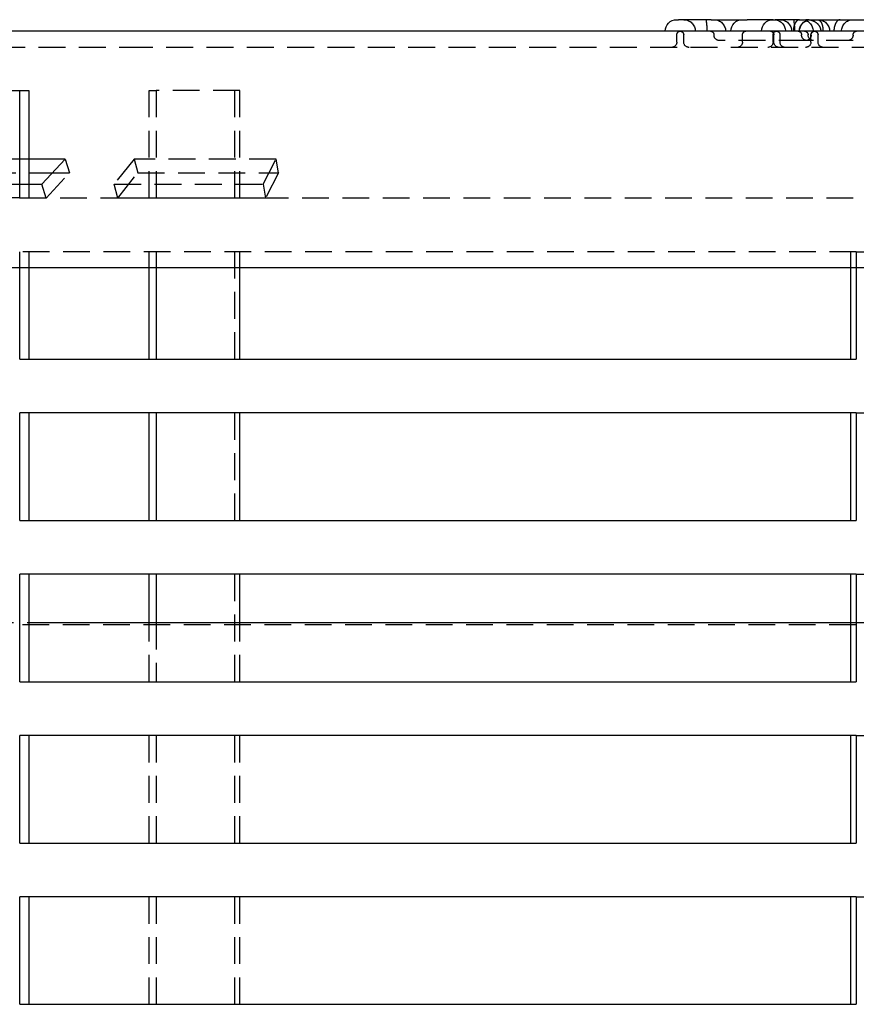
# Model space of a CAD drawing. Extents: x -165 to 665, y -415 to 1045.
# Drawn here: x 451 to 529, y 954 to 1045 of the extents above; entities that cross this region are included whole.
import ezdxf

# ---------------------------------------------------------------- set-up
doc = ezdxf.new("R2010")
doc.units = 0
doc.header["$LTSCALE"] = 20
doc.linetypes.add('HIDDEN2', pattern=[0.1875, 0.125, -0.0625])
doc.layers.get('0').update_dxf_attribs({"color": 254, "linetype": 'CONTINUOUS'})
doc.layers.add('HILF', color=2, linetype='CONTINUOUS')

# ---------------------------------------------------------------- blocks, each defined once
blk = doc.blocks.new('A$CB63961A7')
at = {"color": 3, "linetype": 'CONTINUOUS', "extrusion": (2e-16, 1, -2e-16)}
for p, q in [((12.212, 795.075), (12.376, 795.075)), ((15.42, 795.075), (12.376, 795.075)), ((15.42, 795.075), (18.317, 795.075)), ((18.317, 795.075), (18.763, 795.075)), ((21.165, 795.075), (18.763, 795.075)), ((21.165, 795.075), (21.361, 795.075)), ((23.566, 795.075), (21.361, 795.075)), ((23.566, 795.075), (33.493, 795.075)), ((-37.134, 794), (-61, 794)), ((61, 794), (-37.134, 794)), ((-55.695, 788.5), (-48.882, 788.5)), ((-48.882, 779.78), (-48.882, 788.5)), ((-48.882, 788.5), (-48.029, 788.5)), ((-48.029, 788.5), (-48.029, 779.78)), ((-44.663, 782.113), (-48.029, 782.113)), ((-44.663, 782.113), (-46.815, 779.78)), ((-48.029, 780.817), (-45.858, 780.817)), ((-58.715, 779.78), (-46.815, 779.78)), ((91, 772), (-91, 772)), ((-48.882, 763.5), (-48.882, 772)), ((-48.029, 772), (-48.029, 763.5)), ((-36.837, 763.5), (-36.837, 772)), ((-36.194, 772), (-36.194, 763.5)), ((-28.399, 763.5), (-28.399, 772)), ((28.399, 763.5), (28.399, 772)), ((28.903, 772), (28.903, 763.5)), ((-48.882, 763.5), (28.903, 763.5)), ((-48.882, 748.5), (-48.882, 758.5)), ((28.903, 758.5), (-48.882, 758.5)), ((-48.029, 758.5), (-48.029, 748.5)), ((-36.837, 748.5), (-36.837, 758.5)), ((-36.194, 758.5), (-36.194, 748.5)), ((-28.399, 748.5), (-28.399, 758.5)), ((28.399, 748.5), (28.399, 758.5)), ((28.903, 758.5), (28.903, 748.5)), ((-48.882, 748.5), (28.903, 748.5)), ((-48.882, 733.5), (-48.882, 743.5)), ((28.903, 743.5), (-48.882, 743.5)), ((-48.029, 743.5), (-48.029, 733.5)), ((-36.837, 739), (-36.837, 743.5)), ((-36.194, 743.5), (-36.194, 739)), ((-28.399, 739), (-28.399, 743.5)), ((28.399, 733.5), (28.399, 743.5)), ((28.903, 743.5), (28.903, 733.5)), ((-48.029, 739), (28.399, 739)), ((-48.882, 733.5), (28.903, 733.5)), ((-48.882, 718.5), (-48.882, 728.5)), ((28.903, 728.5), (-48.882, 728.5)), ((-48.029, 728.5), (-48.029, 718.5)), ((28.399, 718.5), (28.399, 728.5)), ((28.903, 728.5), (28.903, 718.5)), ((-48.882, 718.5), (28.903, 718.5)), ((-48.882, 703.5), (-48.882, 713.5)), ((28.903, 713.5), (-48.882, 713.5)), ((-48.029, 713.5), (-48.029, 703.5)), ((28.399, 703.5), (28.399, 713.5)), ((28.903, 713.5), (28.903, 703.5)), ((-48.882, 703.5), (28.903, 703.5))]:
    blk.add_line(p, q, dxfattribs=at)
at = {"color": 1, "linetype": 'HIDDEN2', "extrusion": (2e-16, 1, -2e-16)}
for p, q in [((12.212, 793), (12.212, 793.678)), ((12.857, 793), (12.857, 793.678)), ((15.673, 793.64), (15.673, 793.678)), ((24.203, 793.14), (16.173, 793.14)), ((18.317, 793), (18.317, 793.678)), ((21.165, 793), (21.165, 793.678)), ((21.236, 793), (21.236, 793.678)), ((21.81, 793), (21.81, 793.678)), ((23.818, 793.64), (23.818, 793.678)), ((32.348, 793.14), (24.318, 793.14)), ((24.423, 793.64), (24.423, 793.678)), ((24.685, 793), (24.685, 793.678)), ((24.703, 793.64), (24.703, 793.678)), ((25.348, 793), (25.348, 793.678)), ((28.604, 793.64), (28.604, 793.678)), ((-37.134, 792.5), (-61, 792.5)), ((61, 792.5), (-37.134, 792.5)), ((-36.837, 778.5), (-36.837, 788.5)), ((-36.837, 788.5), (-36.194, 788.5)), ((-36.194, 788.5), (-36.194, 778.5)), ((-28.399, 788.5), (-36.194, 788.5)), ((-28.903, 788.5), (-28.903, 778.5)), ((-28.399, 778.5), (-28.399, 788.5)), ((-48.029, 782.113), (-55.695, 782.113)), ((-44.663, 782.113), (-44.256, 780.817)), ((-38.254, 782.113), (-40.098, 779.78)), ((-38.254, 782.113), (-37.906, 780.817)), ((-25.035, 782.113), (-38.254, 782.113)), ((-26.241, 779.78), (-25.035, 782.113)), ((-24.807, 780.817), (-25.035, 782.113)), ((-55.505, 780.817), (-48.029, 780.817)), ((-46.409, 778.484), (-44.256, 780.817)), ((-45.858, 780.817), (-44.256, 780.817)), ((-39.75, 778.484), (-37.906, 780.817)), ((-37.906, 780.817), (-24.807, 780.817)), ((-24.807, 780.817), (-26.013, 778.484)), ((-48.882, 778.5), (-48.882, 779.78)), ((-48.029, 779.78), (-48.029, 778.5)), ((-46.409, 778.484), (-46.815, 779.78)), ((-39.75, 778.484), (-40.098, 779.78)), ((-40.098, 779.78), (-26.241, 779.78)), ((-26.241, 779.78), (-26.013, 778.484)), ((-46.409, 778.484), (-58.205, 778.484)), ((-48.882, 778.5), (-54.723, 778.5)), ((-48.882, 778.5), (84.597, 778.5)), ((-26.013, 778.484), (-39.75, 778.484)), ((-48.882, 772), (-48.882, 773.5)), ((28.903, 773.5), (-48.882, 773.5)), ((-48.029, 773.5), (-48.029, 772)), ((-36.837, 772), (-36.837, 773.5)), ((-36.194, 773.5), (-36.194, 772)), ((-28.903, 773.5), (-28.903, 763.5)), ((-28.399, 772), (-28.399, 773.5)), ((28.399, 772), (28.399, 773.5)), ((28.903, 773.5), (28.903, 772)), ((28.903, 773.5), (36.194, 773.5)), ((-28.903, 758.5), (-28.903, 748.5)), ((28.903, 758.5), (36.194, 758.5)), ((-28.903, 743.5), (-28.903, 733.5)), ((28.903, 743.5), (36.194, 743.5)), ((-63.633, 738.826), (63.633, 738.826)), ((-55.695, 739), (-48.029, 739)), ((-36.837, 733.5), (-36.837, 739)), ((-36.194, 739), (-36.194, 733.5)), ((-28.399, 733.5), (-28.399, 739)), ((28.399, 739), (36.837, 739)), ((-36.837, 718.5), (-36.837, 728.5)), ((-36.194, 728.5), (-36.194, 718.5)), ((-28.903, 728.5), (-28.903, 718.5)), ((-28.399, 718.5), (-28.399, 728.5)), ((28.903, 728.5), (36.194, 728.5)), ((-36.837, 703.5), (-36.837, 713.5)), ((-36.194, 713.5), (-36.194, 703.5)), ((-28.903, 713.5), (-28.903, 703.5)), ((-28.399, 703.5), (-28.399, 713.5)), ((28.903, 713.5), (36.194, 713.5))]:
    blk.add_line(p, q, dxfattribs=at)
at = {"color": 1}
for points in [[(15.06, 795.075, 0), (15.059, 795.075, 0), (15.057, 795.075, 0), (15.056, 795.075, 0), (15.055, 795.075, 0), (15.053, 795.075, 0), (15.052, 795.075, 0), (15.05, 795.075, 0), (15.049, 795.075, 0), (15.047, 795.075, 0), (15.046, 795.075, 0), (15.045, 795.075, 0), (15.043, 795.074, 0), (15.042, 795.074, 0), (15.041, 795.074, 0), (15.04, 795.074, 0), (15.038, 795.074, 0), (15.037, 795.074, 0), (15.036, 795.074, 0), (15.034, 795.074, 0), (15.033, 795.074, 0), (15.032, 795.073, 0), (15.031, 795.073, 0), (15.03, 795.073, 0), (15.028, 795.073, 0), (15.027, 795.073, 0), (15.026, 795.073, 0), (15.025, 795.072, 0), (15.024, 795.072, 0), (15.022, 795.072, 0), (15.021, 795.072, 0), (15.02, 795.072, 0), (15.019, 795.071, 0), (15.018, 795.071, 0), (15.017, 795.071, 0), (15.016, 795.071, 0), (15.015, 795.07, 0), (15.014, 795.07, 0), (15.013, 795.07, 0), (15.011, 795.069, 0), (15.011, 795.069, 0), (15.009, 795.069, 0), (15.008, 795.069, 0), (15.008, 795.068, 0), (15.007, 795.068, 0), (15.005, 795.068, 0), (15.005, 795.067, 0), (15.004, 795.067, 0), (15.003, 795.066, 0), (15.002, 795.066, 0), (15.001, 795.066, 0), (15, 795.065, 0), (14.999, 795.065, 0), (14.998, 795.065, 0), (14.997, 795.064, 0), (14.996, 795.064, 0), (14.995, 795.063, 0), (14.995, 795.063, 0), (14.994, 795.062, 0), (14.993, 795.062, 0), (14.992, 795.061, 0), (14.991, 795.061, 0), (14.991, 795.06, 0), (14.99, 795.06, 0), (14.989, 795.059, 0), (14.988, 795.059, 0), (14.987, 795.058, 0), (14.987, 795.058, 0), (14.986, 795.057, 0), (14.985, 795.057, 0), (14.984, 795.056, 0), (14.984, 795.056, 0), (14.983, 795.055, 0), (14.982, 795.055, 0), (14.982, 795.054, 0), (14.981, 795.053, 0), (14.98, 795.053, 0), (14.979, 795.052, 0), (14.979, 795.051, 0), (14.978, 795.051, 0), (14.978, 795.05, 0), (14.977, 795.05, 0), (14.976, 795.049, 0), (14.976, 795.048, 0), (14.975, 795.047, 0), (14.975, 795.047, 0), (14.974, 795.046, 0), (14.973, 795.045, 0), (14.973, 795.045, 0), (14.972, 795.044, 0), (14.972, 795.043, 0), (14.971, 795.042, 0), (14.971, 795.042, 0), (14.97, 795.041, 0), (14.97, 795.04, 0), (14.969, 795.039, 0), (14.969, 795.038, 0), (14.968, 795.038, 0), (14.968, 795.037, 0), (14.967, 795.036, 0), (14.967, 795.035, 0), (14.966, 795.034, 0), (14.966, 795.033, 0), (14.965, 795.033, 0), (14.965, 795.032, 0), (14.964, 795.031, 0), (14.964, 795.03, 0), (14.964, 795.029, 0), (14.963, 795.028, 0), (14.963, 795.027, 0), (14.962, 795.026, 0), (14.962, 795.025, 0), (14.962, 795.024, 0), (14.961, 795.023, 0), (14.961, 795.022, 0), (14.96, 795.021, 0), (14.96, 795.02, 0), (14.96, 795.019, 0), (14.96, 795.018, 0), (14.959, 795.017, 0), (14.959, 795.016, 0), (14.959, 795.015, 0), (14.958, 795.014, 0), (14.958, 795.013, 0), (14.958, 795.012, 0), (14.957, 795.011, 0), (14.957, 795.009, 0), (14.957, 795.008, 0), (14.957, 795.007, 0), (14.956, 795.006, 0), (14.956, 795.005, 0), (14.956, 795.004, 0), (14.956, 795.003, 0), (14.955, 795.001, 0), (14.955, 795, 0), (14.955, 794.999, 0), (14.955, 794.998, 0), (14.955, 794.996, 0), (14.954, 794.995, 0), (14.954, 794.994, 0), (14.954, 794.993, 0), (14.954, 794.991, 0), (14.954, 794.99, 0), (14.954, 794.989, 0), (14.953, 794.987, 0), (14.953, 794.986, 0), (14.953, 794.985, 0), (14.953, 794.983, 0), (14.953, 794.982, 0), (14.953, 794.981, 0), (14.953, 794.979, 0), (14.953, 794.978, 0), (14.952, 794.976, 0), (14.952, 794.975, 0), (14.952, 794.974, 0), (14.952, 794.972, 0), (14.952, 794.971, 0), (14.952, 794.969, 0), (14.952, 794.968, 0), (14.952, 794.966, 0), (14.952, 794.965, 0), (14.952, 794.963, 0), (14.952, 794.962, 0), (14.952, 794.96, 0), (14.952, 794.959, 0), (14.952, 794.957, 0), (14.951, 794.955, 0), (14.951, 794.954, 0), (14.951, 794.952, 0), (14.951, 794.951, 0), (14.951, 794.949, 0), (14.951, 794.947, 0), (14.951, 794.946, 0), (14.951, 794.944, 0), (14.951, 794.942, 0), (14.951, 794.941, 0), (14.952, 794.939, 0), (14.952, 794.937, 0), (14.952, 794.935, 0), (14.952, 794.934, 0), (14.952, 794.932, 0), (14.952, 794.93, 0), (14.952, 794.928, 0), (14.952, 794.927, 0), (14.952, 794.925, 0), (14.952, 794.923, 0), (14.952, 794.921, 0), (14.952, 794.919, 0), (14.952, 794.917, 0), (14.952, 794.916, 0), (14.952, 794.914, 0), (14.953, 794.912, 0), (14.953, 794.91, 0), (14.953, 794.908, 0), (14.953, 794.906, 0), (14.953, 794.904, 0), (14.953, 794.902, 0), (14.953, 794.9, 0), (14.953, 794.898, 0), (14.953, 794.896, 0), (14.954, 794.894, 0), (14.954, 794.892, 0), (14.954, 794.89, 0), (14.954, 794.888, 0), (14.954, 794.886, 0), (14.954, 794.884, 0), (14.954, 794.882, 0), (14.955, 794.88, 0), (14.955, 794.878, 0), (14.955, 794.876, 0), (14.955, 794.874, 0), (14.955, 794.872, 0), (14.956, 794.87, 0), (14.956, 794.868, 0), (14.956, 794.866, 0), (14.956, 794.863, 0), (14.956, 794.861, 0), (14.956, 794.859, 0), (14.957, 794.857, 0), (14.957, 794.855, 0), (14.957, 794.853, 0), (14.957, 794.85, 0), (14.957, 794.848, 0), (14.958, 794.846, 0), (14.958, 794.844, 0), (14.958, 794.842, 0), (14.958, 794.839, 0), (14.959, 794.837, 0), (14.959, 794.835, 0), (14.959, 794.833, 0), (14.959, 794.83, 0), (14.959, 794.828, 0), (14.96, 794.826, 0), (14.96, 794.823, 0), (14.96, 794.821, 0), (14.96, 794.819, 0), (14.961, 794.816, 0), (14.961, 794.814, 0), (14.961, 794.812, 0), (14.961, 794.809, 0), (14.962, 794.807, 0), (14.962, 794.805, 0), (14.962, 794.802, 0), (14.962, 794.8, 0), (14.963, 794.797, 0), (14.963, 794.795, 0), (14.963, 794.793, 0), (14.963, 794.79, 0), (14.964, 794.788, 0), (14.964, 794.785, 0), (14.964, 794.783, 0), (14.965, 794.78, 0), (14.965, 794.778, 0), (14.965, 794.775, 0), (14.966, 794.773, 0), (14.966, 794.77, 0), (14.966, 794.768, 0), (14.966, 794.765, 0), (14.967, 794.763, 0), (14.967, 794.76, 0), (14.967, 794.758, 0), (14.967, 794.755, 0), (14.968, 794.753, 0), (14.968, 794.75, 0), (14.968, 794.747, 0), (14.969, 794.745, 0), (14.969, 794.742, 0), (14.969, 794.74, 0), (14.97, 794.737, 0), (14.97, 794.734, 0), (14.97, 794.732, 0), (14.97, 794.729, 0), (14.971, 794.726, 0), (14.971, 794.724, 0), (14.972, 794.721, 0), (14.972, 794.718, 0), (14.972, 794.716, 0), (14.972, 794.713, 0), (14.973, 794.71, 0), (14.973, 794.707, 0), (14.973, 794.705, 0), (14.974, 794.702, 0), (14.974, 794.699, 0), (14.974, 794.696, 0), (14.975, 794.694, 0), (14.975, 794.691, 0), (14.975, 794.688, 0), (14.976, 794.685, 0), (14.976, 794.683, 0), (14.976, 794.68, 0), (14.977, 794.677, 0), (14.977, 794.674, 0), (14.977, 794.671, 0), (14.978, 794.668, 0), (14.978, 794.666, 0), (14.978, 794.663, 0), (14.979, 794.66, 0), (14.979, 794.657, 0), (14.979, 794.654, 0), (14.979, 794.651, 0), (14.98, 794.648, 0), (14.98, 794.646, 0), (14.98, 794.643, 0), (14.981, 794.64, 0), (14.981, 794.637, 0), (14.982, 794.634, 0), (14.982, 794.631, 0), (14.982, 794.628, 0), (14.982, 794.625, 0), (14.983, 794.622, 0), (14.983, 794.618, 0), (14.983, 794.615, 0), (14.984, 794.612, 0), (14.984, 794.609, 0), (14.985, 794.606, 0), (14.985, 794.603, 0), (14.985, 794.6, 0), (14.986, 794.596, 0), (14.986, 794.593, 0), (14.986, 794.59, 0), (14.987, 794.587, 0), (14.987, 794.583, 0), (14.987, 794.58, 0), (14.988, 794.577, 0), (14.988, 794.573, 0), (14.988, 794.57, 0), (14.989, 794.566, 0), (14.989, 794.563, 0), (14.989, 794.56, 0), (14.99, 794.556, 0), (14.99, 794.553, 0), (14.991, 794.549, 0), (14.991, 794.546, 0), (14.991, 794.542, 0), (14.992, 794.538, 0), (14.992, 794.535, 0), (14.992, 794.531, 0), (14.993, 794.528, 0), (14.993, 794.524, 0), (14.993, 794.52, 0), (14.994, 794.517, 0), (14.994, 794.513, 0), (14.995, 794.509, 0), (14.995, 794.505, 0), (14.995, 794.502, 0), (14.995, 794.498, 0), (14.996, 794.494, 0), (14.996, 794.49, 0), (14.997, 794.486, 0), (14.997, 794.483, 0), (14.997, 794.479, 0), (14.998, 794.475, 0), (14.998, 794.471, 0), (14.998, 794.467, 0), (14.999, 794.463, 0), (14.999, 794.459, 0), (14.999, 794.455, 0), (15, 794.451, 0), (15, 794.447, 0), (15, 794.443, 0), (15.001, 794.438, 0), (15.001, 794.434, 0), (15.001, 794.43, 0), (15.002, 794.426, 0), (15.002, 794.422, 0), (15.002, 794.418, 0), (15.003, 794.413, 0), (15.003, 794.409, 0), (15.004, 794.405, 0), (15.004, 794.401, 0), (15.004, 794.396, 0), (15.005, 794.392, 0), (15.005, 794.387, 0), (15.005, 794.383, 0), (15.005, 794.379, 0), (15.006, 794.374, 0), (15.006, 794.37, 0), (15.006, 794.365, 0), (15.007, 794.361, 0), (15.007, 794.356, 0), (15.007, 794.352, 0), (15.008, 794.347, 0), (15.008, 794.342, 0), (15.008, 794.338, 0), (15.009, 794.333, 0), (15.009, 794.328, 0), (15.009, 794.324, 0), (15.009, 794.319, 0), (15.01, 794.314, 0), (15.01, 794.309, 0), (15.01, 794.305, 0), (15.011, 794.3, 0), (15.011, 794.295, 0), (15.011, 794.29, 0), (15.011, 794.285, 0), (15.012, 794.28, 0), (15.012, 794.275, 0), (15.012, 794.27, 0), (15.012, 794.265, 0), (15.013, 794.26, 0), (15.013, 794.255, 0), (15.013, 794.25, 0), (15.014, 794.245, 0), (15.014, 794.24, 0), (15.014, 794.235, 0), (15.014, 794.23, 0), (15.014, 794.225, 0), (15.015, 794.219, 0), (15.015, 794.214, 0), (15.015, 794.209, 0), (15.015, 794.204, 0), (15.015, 794.198, 0), (15.016, 794.193, 0), (15.016, 794.188, 0), (15.016, 794.182, 0), (15.016, 794.177, 0), (15.017, 794.172, 0), (15.017, 794.166, 0), (15.017, 794.161, 0), (15.017, 794.156, 0), (15.017, 794.15, 0), (15.017, 794.145, 0), (15.018, 794.139, 0), (15.018, 794.134, 0), (15.018, 794.128, 0), (15.018, 794.123, 0), (15.018, 794.118, 0), (15.018, 794.112, 0), (15.018, 794.107, 0), (15.018, 794.101, 0), (15.018, 794.095, 0), (15.019, 794.09, 0), (15.019, 794.084, 0), (15.019, 794.079, 0), (15.019, 794.073, 0), (15.019, 794.068, 0), (15.019, 794.062, 0), (15.019, 794.057, 0), (15.019, 794.051, 0), (15.019, 794.045, 0), (15.019, 794.04, 0), (15.019, 794.034, 0), (15.019, 794.028, 0), (15.019, 794.023, 0), (15.019, 794.017, 0), (15.019, 794.011, 0), (15.019, 794.006, 0), (15.019, 794, 0)], [(23.206, 795.075, 0), (23.204, 795.075, 0), (23.203, 795.075, 0), (23.201, 795.075, 0), (23.2, 795.075, 0), (23.198, 795.075, 0), (23.197, 795.075, 0), (23.196, 795.075, 0), (23.194, 795.075, 0), (23.193, 795.075, 0), (23.192, 795.075, 0), (23.19, 795.075, 0), (23.189, 795.074, 0), (23.188, 795.074, 0), (23.186, 795.074, 0), (23.185, 795.074, 0), (23.184, 795.074, 0), (23.182, 795.074, 0), (23.181, 795.074, 0), (23.18, 795.074, 0), (23.178, 795.074, 0), (23.177, 795.073, 0), (23.176, 795.073, 0), (23.175, 795.073, 0), (23.174, 795.073, 0), (23.172, 795.073, 0), (23.171, 795.073, 0), (23.17, 795.072, 0), (23.169, 795.072, 0), (23.168, 795.072, 0), (23.167, 795.072, 0), (23.166, 795.072, 0), (23.164, 795.071, 0), (23.163, 795.071, 0), (23.162, 795.071, 0), (23.161, 795.071, 0), (23.16, 795.07, 0), (23.159, 795.07, 0), (23.158, 795.07, 0), (23.157, 795.069, 0), (23.156, 795.069, 0), (23.155, 795.069, 0), (23.154, 795.069, 0), (23.153, 795.068, 0), (23.152, 795.068, 0), (23.151, 795.068, 0), (23.15, 795.067, 0), (23.149, 795.067, 0), (23.148, 795.066, 0), (23.147, 795.066, 0), (23.146, 795.066, 0), (23.145, 795.065, 0), (23.144, 795.065, 0), (23.143, 795.065, 0), (23.143, 795.064, 0), (23.142, 795.064, 0), (23.141, 795.063, 0), (23.14, 795.063, 0), (23.139, 795.062, 0), (23.138, 795.062, 0), (23.137, 795.061, 0), (23.137, 795.061, 0), (23.136, 795.06, 0), (23.135, 795.06, 0), (23.134, 795.059, 0), (23.134, 795.059, 0), (23.133, 795.058, 0), (23.132, 795.058, 0), (23.131, 795.057, 0), (23.131, 795.057, 0), (23.13, 795.056, 0), (23.129, 795.056, 0), (23.128, 795.055, 0), (23.128, 795.055, 0), (23.127, 795.054, 0), (23.126, 795.053, 0), (23.126, 795.053, 0), (23.125, 795.052, 0), (23.124, 795.051, 0), (23.124, 795.051, 0), (23.123, 795.05, 0), (23.122, 795.05, 0), (23.122, 795.049, 0), (23.121, 795.048, 0), (23.12, 795.047, 0), (23.12, 795.047, 0), (23.119, 795.046, 0), (23.119, 795.045, 0), (23.118, 795.045, 0), (23.118, 795.044, 0), (23.117, 795.043, 0), (23.117, 795.042, 0), (23.116, 795.042, 0), (23.116, 795.041, 0), (23.115, 795.04, 0), (23.114, 795.039, 0), (23.114, 795.038, 0), (23.113, 795.038, 0), (23.113, 795.037, 0), (23.113, 795.036, 0), (23.112, 795.035, 0), (23.112, 795.034, 0), (23.111, 795.033, 0), (23.111, 795.033, 0), (23.11, 795.032, 0), (23.11, 795.031, 0), (23.109, 795.03, 0), (23.109, 795.029, 0), (23.109, 795.028, 0), (23.108, 795.027, 0), (23.108, 795.026, 0), (23.107, 795.025, 0), (23.107, 795.024, 0), (23.107, 795.023, 0), (23.106, 795.022, 0), (23.106, 795.021, 0), (23.106, 795.02, 0), (23.105, 795.019, 0), (23.105, 795.018, 0), (23.105, 795.017, 0), (23.104, 795.016, 0), (23.104, 795.015, 0), (23.104, 795.014, 0), (23.103, 795.013, 0), (23.103, 795.012, 0), (23.103, 795.011, 0), (23.103, 795.009, 0), (23.102, 795.008, 0), (23.102, 795.007, 0), (23.102, 795.006, 0), (23.102, 795.005, 0), (23.101, 795.004, 0), (23.101, 795.003, 0), (23.101, 795.001, 0), (23.101, 795, 0), (23.1, 794.999, 0), (23.1, 794.998, 0), (23.1, 794.996, 0), (23.1, 794.995, 0), (23.1, 794.994, 0), (23.099, 794.993, 0), (23.099, 794.991, 0), (23.099, 794.99, 0), (23.099, 794.989, 0), (23.099, 794.987, 0), (23.099, 794.986, 0), (23.099, 794.985, 0), (23.098, 794.983, 0), (23.098, 794.982, 0), (23.098, 794.981, 0), (23.098, 794.979, 0), (23.098, 794.978, 0), (23.098, 794.976, 0), (23.098, 794.975, 0), (23.098, 794.974, 0), (23.098, 794.972, 0), (23.097, 794.971, 0), (23.097, 794.969, 0), (23.097, 794.968, 0), (23.097, 794.966, 0), (23.097, 794.965, 0), (23.097, 794.963, 0), (23.097, 794.962, 0), (23.097, 794.96, 0), (23.097, 794.959, 0), (23.097, 794.957, 0), (23.097, 794.955, 0), (23.097, 794.954, 0), (23.097, 794.952, 0), (23.097, 794.951, 0), (23.097, 794.949, 0), (23.097, 794.947, 0), (23.097, 794.946, 0), (23.097, 794.944, 0), (23.097, 794.942, 0), (23.097, 794.941, 0), (23.097, 794.939, 0), (23.097, 794.937, 0), (23.097, 794.935, 0), (23.097, 794.934, 0), (23.097, 794.932, 0), (23.097, 794.93, 0), (23.097, 794.928, 0), (23.097, 794.927, 0), (23.097, 794.925, 0), (23.097, 794.923, 0), (23.098, 794.921, 0), (23.098, 794.919, 0), (23.098, 794.917, 0), (23.098, 794.916, 0), (23.098, 794.914, 0), (23.098, 794.912, 0), (23.098, 794.91, 0), (23.098, 794.908, 0), (23.098, 794.906, 0), (23.098, 794.904, 0), (23.099, 794.902, 0), (23.099, 794.9, 0), (23.099, 794.898, 0), (23.099, 794.896, 0), (23.099, 794.894, 0), (23.099, 794.892, 0), (23.099, 794.89, 0), (23.099, 794.888, 0), (23.1, 794.886, 0), (23.1, 794.884, 0), (23.1, 794.882, 0), (23.1, 794.88, 0), (23.1, 794.878, 0), (23.1, 794.876, 0), (23.101, 794.874, 0), (23.101, 794.872, 0), (23.101, 794.87, 0), (23.101, 794.868, 0), (23.101, 794.866, 0), (23.101, 794.863, 0), (23.102, 794.861, 0), (23.102, 794.859, 0), (23.102, 794.857, 0), (23.102, 794.855, 0), (23.102, 794.853, 0), (23.103, 794.85, 0), (23.103, 794.848, 0), (23.103, 794.846, 0), (23.103, 794.844, 0), (23.104, 794.842, 0), (23.104, 794.839, 0), (23.104, 794.837, 0), (23.104, 794.835, 0), (23.104, 794.833, 0), (23.105, 794.83, 0), (23.105, 794.828, 0), (23.105, 794.826, 0), (23.105, 794.823, 0), (23.105, 794.821, 0), (23.106, 794.819, 0), (23.106, 794.816, 0), (23.106, 794.814, 0), (23.107, 794.812, 0), (23.107, 794.809, 0), (23.107, 794.807, 0), (23.107, 794.805, 0), (23.108, 794.802, 0), (23.108, 794.8, 0), (23.108, 794.797, 0), (23.108, 794.795, 0), (23.109, 794.793, 0), (23.109, 794.79, 0), (23.109, 794.788, 0), (23.11, 794.785, 0), (23.11, 794.783, 0), (23.11, 794.78, 0), (23.11, 794.778, 0), (23.111, 794.775, 0), (23.111, 794.773, 0), (23.111, 794.77, 0), (23.111, 794.768, 0), (23.112, 794.765, 0), (23.112, 794.763, 0), (23.112, 794.76, 0), (23.113, 794.758, 0), (23.113, 794.755, 0), (23.113, 794.753, 0), (23.113, 794.75, 0), (23.114, 794.747, 0), (23.114, 794.745, 0), (23.114, 794.742, 0), (23.115, 794.74, 0), (23.115, 794.737, 0), (23.115, 794.734, 0), (23.116, 794.732, 0), (23.116, 794.729, 0), (23.116, 794.726, 0), (23.117, 794.724, 0), (23.117, 794.721, 0), (23.117, 794.718, 0), (23.117, 794.716, 0), (23.118, 794.713, 0), (23.118, 794.71, 0), (23.119, 794.707, 0), (23.119, 794.705, 0), (23.119, 794.702, 0), (23.119, 794.699, 0), (23.12, 794.696, 0), (23.12, 794.694, 0), (23.12, 794.691, 0), (23.121, 794.688, 0), (23.121, 794.685, 0), (23.121, 794.683, 0), (23.122, 794.68, 0), (23.122, 794.677, 0), (23.122, 794.674, 0), (23.123, 794.671, 0), (23.123, 794.668, 0), (23.123, 794.666, 0), (23.124, 794.663, 0), (23.124, 794.66, 0), (23.124, 794.657, 0), (23.125, 794.654, 0), (23.125, 794.651, 0), (23.125, 794.648, 0), (23.126, 794.646, 0), (23.126, 794.643, 0), (23.126, 794.64, 0), (23.127, 794.637, 0), (23.127, 794.634, 0), (23.127, 794.631, 0), (23.128, 794.628, 0), (23.128, 794.625, 0), (23.128, 794.622, 0), (23.129, 794.618, 0), (23.129, 794.615, 0), (23.129, 794.612, 0), (23.13, 794.609, 0), (23.13, 794.606, 0), (23.13, 794.603, 0), (23.131, 794.6, 0), (23.131, 794.596, 0), (23.131, 794.593, 0), (23.132, 794.59, 0), (23.132, 794.587, 0), (23.132, 794.583, 0), (23.133, 794.58, 0), (23.133, 794.577, 0), (23.134, 794.573, 0), (23.134, 794.57, 0), (23.134, 794.566, 0), (23.134, 794.563, 0), (23.135, 794.56, 0), (23.135, 794.556, 0), (23.136, 794.553, 0), (23.136, 794.549, 0), (23.136, 794.546, 0), (23.137, 794.542, 0), (23.137, 794.538, 0), (23.137, 794.535, 0), (23.138, 794.531, 0), (23.138, 794.528, 0), (23.139, 794.524, 0), (23.139, 794.52, 0), (23.139, 794.517, 0), (23.14, 794.513, 0), (23.14, 794.509, 0), (23.14, 794.505, 0), (23.141, 794.502, 0), (23.141, 794.498, 0), (23.141, 794.494, 0), (23.142, 794.49, 0), (23.142, 794.486, 0), (23.142, 794.483, 0), (23.143, 794.479, 0), (23.143, 794.475, 0), (23.143, 794.471, 0), (23.144, 794.467, 0), (23.144, 794.463, 0), (23.145, 794.459, 0), (23.145, 794.455, 0), (23.145, 794.451, 0), (23.145, 794.447, 0), (23.146, 794.443, 0), (23.146, 794.438, 0), (23.146, 794.434, 0), (23.147, 794.43, 0), (23.147, 794.426, 0), (23.148, 794.422, 0), (23.148, 794.418, 0), (23.148, 794.413, 0), (23.149, 794.409, 0), (23.149, 794.405, 0), (23.149, 794.401, 0), (23.149, 794.396, 0), (23.15, 794.392, 0), (23.15, 794.387, 0), (23.151, 794.383, 0), (23.151, 794.379, 0), (23.151, 794.374, 0), (23.151, 794.37, 0), (23.152, 794.365, 0), (23.152, 794.361, 0), (23.152, 794.356, 0), (23.153, 794.352, 0), (23.153, 794.347, 0), (23.153, 794.342, 0), (23.154, 794.338, 0), (23.154, 794.333, 0), (23.154, 794.328, 0), (23.155, 794.324, 0), (23.155, 794.319, 0), (23.155, 794.314, 0), (23.155, 794.309, 0), (23.156, 794.305, 0), (23.156, 794.3, 0), (23.156, 794.295, 0), (23.157, 794.29, 0), (23.157, 794.285, 0), (23.157, 794.28, 0), (23.157, 794.275, 0), (23.158, 794.27, 0), (23.158, 794.265, 0), (23.158, 794.26, 0), (23.158, 794.255, 0), (23.159, 794.25, 0), (23.159, 794.245, 0), (23.159, 794.24, 0), (23.159, 794.235, 0), (23.16, 794.23, 0), (23.16, 794.225, 0), (23.16, 794.219, 0), (23.16, 794.214, 0), (23.16, 794.209, 0), (23.161, 794.204, 0), (23.161, 794.198, 0), (23.161, 794.193, 0), (23.161, 794.188, 0), (23.162, 794.182, 0), (23.162, 794.177, 0), (23.162, 794.172, 0), (23.162, 794.166, 0), (23.162, 794.161, 0), (23.162, 794.156, 0), (23.163, 794.15, 0), (23.163, 794.145, 0), (23.163, 794.139, 0), (23.163, 794.134, 0), (23.163, 794.128, 0), (23.163, 794.123, 0), (23.163, 794.118, 0), (23.164, 794.112, 0), (23.164, 794.107, 0), (23.164, 794.101, 0), (23.164, 794.095, 0), (23.164, 794.09, 0), (23.164, 794.084, 0), (23.164, 794.079, 0), (23.164, 794.073, 0), (23.164, 794.068, 0), (23.165, 794.062, 0), (23.165, 794.057, 0), (23.165, 794.051, 0), (23.165, 794.045, 0), (23.165, 794.04, 0), (23.165, 794.034, 0), (23.165, 794.028, 0), (23.165, 794.023, 0), (23.165, 794.017, 0), (23.165, 794.011, 0), (23.165, 794.006, 0), (23.165, 794, 0)], [(25.284, 795.075, 0), (25.285, 795.075, 0), (25.287, 795.075, 0), (25.288, 795.075, 0), (25.29, 795.075, 0), (25.291, 795.075, 0), (25.293, 795.075, 0), (25.294, 795.075, 0), (25.296, 795.075, 0), (25.297, 795.075, 0), (25.299, 795.075, 0), (25.3, 795.075, 0), (25.302, 795.075, 0), (25.303, 795.075, 0), (25.305, 795.074, 0), (25.306, 795.074, 0), (25.308, 795.074, 0), (25.31, 795.074, 0), (25.311, 795.074, 0), (25.313, 795.074, 0), (25.314, 795.074, 0), (25.316, 795.074, 0), (25.317, 795.074, 0), (25.319, 795.074, 0), (25.32, 795.073, 0), (25.322, 795.073, 0), (25.323, 795.073, 0), (25.325, 795.073, 0), (25.326, 795.073, 0), (25.328, 795.073, 0), (25.33, 795.072, 0), (25.331, 795.072, 0), (25.333, 795.072, 0), (25.334, 795.072, 0), (25.336, 795.072, 0), (25.337, 795.071, 0), (25.339, 795.071, 0), (25.34, 795.071, 0), (25.342, 795.071, 0), (25.343, 795.071, 0), (25.345, 795.07, 0), (25.346, 795.07, 0), (25.348, 795.07, 0), (25.35, 795.07, 0), (25.351, 795.069, 0), (25.353, 795.069, 0), (25.354, 795.069, 0), (25.356, 795.068, 0), (25.357, 795.068, 0), (25.359, 795.068, 0), (25.36, 795.067, 0), (25.362, 795.067, 0), (25.363, 795.067, 0), (25.365, 795.066, 0), (25.367, 795.066, 0), (25.368, 795.066, 0), (25.37, 795.065, 0), (25.371, 795.065, 0), (25.373, 795.065, 0), (25.374, 795.064, 0), (25.376, 795.064, 0), (25.377, 795.063, 0), (25.379, 795.063, 0), (25.38, 795.063, 0), (25.382, 795.062, 0), (25.384, 795.062, 0), (25.385, 795.061, 0), (25.387, 795.061, 0), (25.388, 795.06, 0), (25.39, 795.06, 0), (25.391, 795.059, 0), (25.393, 795.059, 0), (25.394, 795.058, 0), (25.396, 795.058, 0), (25.397, 795.057, 0), (25.399, 795.057, 0), (25.401, 795.056, 0), (25.402, 795.056, 0), (25.404, 795.055, 0), (25.405, 795.055, 0), (25.407, 795.054, 0), (25.408, 795.054, 0), (25.41, 795.053, 0), (25.411, 795.052, 0), (25.413, 795.052, 0), (25.414, 795.051, 0), (25.416, 795.05, 0), (25.417, 795.05, 0), (25.419, 795.049, 0), (25.421, 795.049, 0), (25.422, 795.048, 0), (25.424, 795.047, 0), (25.425, 795.047, 0), (25.427, 795.046, 0), (25.428, 795.045, 0), (25.43, 795.044, 0), (25.431, 795.044, 0), (25.433, 795.043, 0), (25.434, 795.042, 0), (25.436, 795.041, 0), (25.437, 795.041, 0), (25.439, 795.04, 0), (25.441, 795.039, 0), (25.442, 795.038, 0), (25.444, 795.038, 0), (25.445, 795.037, 0), (25.447, 795.036, 0), (25.448, 795.035, 0), (25.45, 795.034, 0), (25.451, 795.033, 0), (25.453, 795.033, 0), (25.454, 795.032, 0), (25.456, 795.031, 0), (25.457, 795.03, 0), (25.459, 795.029, 0), (25.46, 795.028, 0), (25.462, 795.027, 0), (25.463, 795.026, 0), (25.465, 795.025, 0), (25.466, 795.024, 0), (25.468, 795.023, 0), (25.47, 795.022, 0), (25.471, 795.021, 0), (25.473, 795.02, 0), (25.474, 795.019, 0), (25.476, 795.018, 0), (25.477, 795.017, 0), (25.479, 795.016, 0), (25.48, 795.015, 0), (25.482, 795.014, 0), (25.483, 795.013, 0), (25.485, 795.012, 0), (25.486, 795.011, 0), (25.488, 795.01, 0), (25.489, 795.009, 0), (25.491, 795.007, 0), (25.492, 795.006, 0), (25.494, 795.005, 0), (25.495, 795.004, 0), (25.497, 795.003, 0), (25.498, 795.002, 0), (25.5, 795, 0), (25.502, 794.999, 0), (25.503, 794.998, 0), (25.505, 794.997, 0), (25.506, 794.995, 0), (25.508, 794.994, 0), (25.509, 794.993, 0), (25.511, 794.991, 0), (25.512, 794.99, 0), (25.514, 794.989, 0), (25.515, 794.988, 0), (25.517, 794.986, 0), (25.518, 794.985, 0), (25.52, 794.983, 0), (25.521, 794.982, 0), (25.523, 794.981, 0), (25.524, 794.979, 0), (25.526, 794.978, 0), (25.527, 794.976, 0), (25.529, 794.975, 0), (25.53, 794.974, 0), (25.532, 794.972, 0), (25.533, 794.971, 0), (25.535, 794.969, 0), (25.536, 794.968, 0), (25.538, 794.966, 0), (25.539, 794.965, 0), (25.541, 794.963, 0), (25.542, 794.961, 0), (25.543, 794.96, 0), (25.545, 794.958, 0), (25.546, 794.957, 0), (25.548, 794.955, 0), (25.549, 794.953, 0), (25.551, 794.952, 0), (25.552, 794.95, 0), (25.554, 794.948, 0), (25.555, 794.947, 0), (25.557, 794.945, 0), (25.558, 794.943, 0), (25.56, 794.942, 0), (25.561, 794.94, 0), (25.563, 794.938, 0), (25.564, 794.936, 0), (25.566, 794.935, 0), (25.567, 794.933, 0), (25.568, 794.931, 0), (25.57, 794.929, 0), (25.571, 794.927, 0), (25.573, 794.926, 0), (25.574, 794.924, 0), (25.576, 794.922, 0), (25.577, 794.92, 0), (25.578, 794.918, 0), (25.58, 794.916, 0), (25.581, 794.914, 0), (25.583, 794.912, 0), (25.584, 794.91, 0), (25.586, 794.908, 0), (25.587, 794.906, 0), (25.589, 794.904, 0), (25.59, 794.902, 0), (25.591, 794.9, 0), (25.593, 794.898, 0), (25.594, 794.896, 0), (25.596, 794.894, 0), (25.597, 794.892, 0), (25.599, 794.89, 0), (25.6, 794.888, 0), (25.601, 794.886, 0), (25.603, 794.884, 0), (25.604, 794.882, 0), (25.606, 794.879, 0), (25.607, 794.877, 0), (25.608, 794.875, 0), (25.61, 794.873, 0), (25.611, 794.871, 0), (25.613, 794.868, 0), (25.614, 794.866, 0), (25.615, 794.864, 0), (25.617, 794.861, 0), (25.618, 794.859, 0), (25.619, 794.857, 0), (25.621, 794.855, 0), (25.622, 794.852, 0), (25.624, 794.85, 0), (25.625, 794.847, 0), (25.626, 794.845, 0), (25.628, 794.843, 0), (25.629, 794.84, 0), (25.63, 794.838, 0), (25.632, 794.835, 0), (25.633, 794.833, 0), (25.634, 794.83, 0), (25.636, 794.828, 0), (25.637, 794.825, 0), (25.639, 794.823, 0), (25.64, 794.82, 0), (25.641, 794.818, 0), (25.642, 794.815, 0), (25.644, 794.813, 0), (25.645, 794.81, 0), (25.646, 794.808, 0), (25.648, 794.805, 0), (25.649, 794.802, 0), (25.65, 794.8, 0), (25.652, 794.797, 0), (25.653, 794.794, 0), (25.654, 794.792, 0), (25.656, 794.789, 0), (25.657, 794.786, 0), (25.658, 794.783, 0), (25.66, 794.781, 0), (25.661, 794.778, 0), (25.662, 794.775, 0), (25.663, 794.772, 0), (25.665, 794.769, 0), (25.666, 794.767, 0), (25.667, 794.764, 0), (25.668, 794.761, 0), (25.67, 794.758, 0), (25.671, 794.755, 0), (25.672, 794.752, 0), (25.673, 794.749, 0), (25.675, 794.746, 0), (25.676, 794.743, 0), (25.677, 794.74, 0), (25.678, 794.737, 0), (25.68, 794.734, 0), (25.681, 794.731, 0), (25.682, 794.728, 0), (25.683, 794.725, 0), (25.684, 794.722, 0), (25.686, 794.719, 0), (25.687, 794.716, 0), (25.688, 794.713, 0), (25.689, 794.71, 0), (25.69, 794.707, 0), (25.692, 794.704, 0), (25.693, 794.701, 0), (25.694, 794.697, 0), (25.695, 794.694, 0), (25.696, 794.691, 0), (25.698, 794.688, 0), (25.699, 794.684, 0), (25.7, 794.681, 0), (25.701, 794.678, 0), (25.702, 794.675, 0), (25.703, 794.671, 0), (25.704, 794.668, 0), (25.706, 794.665, 0), (25.707, 794.661, 0), (25.708, 794.658, 0), (25.709, 794.655, 0), (25.71, 794.651, 0), (25.711, 794.648, 0), (25.712, 794.644, 0), (25.713, 794.641, 0), (25.714, 794.637, 0), (25.715, 794.634, 0), (25.717, 794.63, 0), (25.718, 794.627, 0), (25.719, 794.623, 0), (25.72, 794.62, 0), (25.721, 794.616, 0), (25.722, 794.613, 0), (25.723, 794.609, 0), (25.724, 794.606, 0), (25.725, 794.602, 0), (25.726, 794.598, 0), (25.727, 794.595, 0), (25.728, 794.591, 0), (25.729, 794.587, 0), (25.73, 794.584, 0), (25.731, 794.58, 0), (25.732, 794.576, 0), (25.733, 794.573, 0), (25.734, 794.569, 0), (25.735, 794.565, 0), (25.736, 794.561, 0), (25.737, 794.558, 0), (25.738, 794.554, 0), (25.739, 794.55, 0), (25.74, 794.546, 0), (25.741, 794.542, 0), (25.742, 794.539, 0), (25.743, 794.535, 0), (25.744, 794.531, 0), (25.745, 794.527, 0), (25.746, 794.523, 0), (25.747, 794.519, 0), (25.747, 794.515, 0), (25.748, 794.511, 0), (25.749, 794.508, 0), (25.75, 794.504, 0), (25.751, 794.5, 0), (25.752, 794.496, 0), (25.753, 794.492, 0), (25.754, 794.488, 0), (25.755, 794.484, 0), (25.755, 794.48, 0), (25.756, 794.476, 0), (25.757, 794.472, 0), (25.758, 794.467, 0), (25.759, 794.463, 0), (25.759, 794.459, 0), (25.76, 794.455, 0), (25.761, 794.451, 0), (25.762, 794.447, 0), (25.763, 794.443, 0), (25.764, 794.439, 0), (25.764, 794.435, 0), (25.765, 794.43, 0), (25.766, 794.426, 0), (25.767, 794.422, 0), (25.767, 794.418, 0), (25.768, 794.414, 0), (25.769, 794.409, 0), (25.77, 794.405, 0), (25.77, 794.401, 0), (25.771, 794.397, 0), (25.772, 794.392, 0), (25.772, 794.388, 0), (25.773, 794.384, 0), (25.774, 794.379, 0), (25.774, 794.375, 0), (25.775, 794.371, 0), (25.776, 794.366, 0), (25.776, 794.362, 0), (25.777, 794.358, 0), (25.778, 794.353, 0), (25.778, 794.349, 0), (25.779, 794.344, 0), (25.78, 794.34, 0), (25.78, 794.336, 0), (25.781, 794.331, 0), (25.781, 794.327, 0), (25.782, 794.322, 0), (25.783, 794.318, 0), (25.783, 794.313, 0), (25.784, 794.309, 0), (25.784, 794.304, 0), (25.785, 794.3, 0), (25.785, 794.295, 0), (25.786, 794.291, 0), (25.786, 794.286, 0), (25.787, 794.282, 0), (25.787, 794.277, 0), (25.788, 794.273, 0), (25.788, 794.268, 0), (25.789, 794.263, 0), (25.789, 794.259, 0), (25.79, 794.254, 0), (25.79, 794.25, 0), (25.791, 794.245, 0), (25.791, 794.241, 0), (25.792, 794.236, 0), (25.792, 794.231, 0), (25.793, 794.227, 0), (25.793, 794.222, 0), (25.793, 794.218, 0), (25.794, 794.213, 0), (25.794, 794.208, 0), (25.794, 794.204, 0), (25.795, 794.199, 0), (25.795, 794.194, 0), (25.796, 794.19, 0), (25.796, 794.185, 0), (25.796, 794.18, 0), (25.797, 794.176, 0), (25.797, 794.171, 0), (25.797, 794.166, 0), (25.797, 794.162, 0), (25.798, 794.157, 0), (25.798, 794.152, 0), (25.798, 794.148, 0), (25.799, 794.143, 0), (25.799, 794.138, 0), (25.799, 794.133, 0), (25.799, 794.129, 0), (25.799, 794.124, 0), (25.8, 794.119, 0), (25.8, 794.115, 0), (25.8, 794.11, 0), (25.8, 794.105, 0), (25.801, 794.1, 0), (25.801, 794.096, 0), (25.801, 794.091, 0), (25.801, 794.086, 0), (25.801, 794.081, 0), (25.801, 794.077, 0), (25.802, 794.072, 0), (25.802, 794.067, 0), (25.802, 794.062, 0), (25.802, 794.058, 0), (25.802, 794.053, 0), (25.802, 794.048, 0), (25.802, 794.043, 0), (25.802, 794.038, 0), (25.802, 794.034, 0), (25.802, 794.029, 0), (25.802, 794.024, 0), (25.802, 794.019, 0), (25.802, 794.014, 0), (25.802, 794.01, 0), (25.802, 794.005, 0), (25.802, 794, 0)]]:
    blk.add_polyline3d(points, dxfattribs=at)
at = {"color": 1, "linetype": 'HIDDEN2'}
for points in [[(23.629, 795.075, 0), (23.622, 795.075, 0), (23.615, 795.075, 0), (23.608, 795.074, 0), (23.601, 795.074, 0), (23.593, 795.073, 0), (23.586, 795.072, 0), (23.579, 795.071, 0), (23.572, 795.07, 0), (23.565, 795.068, 0), (23.558, 795.067, 0), (23.551, 795.065, 0), (23.544, 795.063, 0), (23.537, 795.061, 0), (23.53, 795.059, 0), (23.523, 795.057, 0), (23.516, 795.054, 0), (23.509, 795.052, 0), (23.502, 795.049, 0), (23.495, 795.046, 0), (23.488, 795.043, 0), (23.481, 795.039, 0), (23.474, 795.036, 0), (23.467, 795.032, 0), (23.46, 795.029, 0), (23.453, 795.025, 0), (23.447, 795.021, 0), (23.44, 795.017, 0), (23.433, 795.012, 0), (23.426, 795.008, 0), (23.42, 795.003, 0), (23.413, 794.998, 0), (23.407, 794.993, 0), (23.4, 794.988, 0), (23.393, 794.983, 0), (23.387, 794.977, 0), (23.38, 794.972, 0), (23.374, 794.966, 0), (23.367, 794.96, 0), (23.361, 794.954, 0), (23.355, 794.948, 0), (23.349, 794.942, 0), (23.342, 794.935, 0), (23.336, 794.929, 0), (23.33, 794.922, 0), (23.324, 794.915, 0), (23.318, 794.908, 0), (23.312, 794.901, 0), (23.306, 794.894, 0), (23.3, 794.886, 0), (23.294, 794.879, 0), (23.288, 794.871, 0), (23.282, 794.863, 0), (23.277, 794.856, 0), (23.271, 794.847, 0), (23.266, 794.839, 0), (23.26, 794.831, 0), (23.255, 794.823, 0), (23.249, 794.814, 0), (23.244, 794.805, 0), (23.238, 794.797, 0), (23.233, 794.788, 0), (23.228, 794.779, 0), (23.223, 794.769, 0), (23.218, 794.76, 0), (23.213, 794.751, 0), (23.208, 794.741, 0), (23.203, 794.732, 0), (23.198, 794.722, 0), (23.193, 794.712, 0), (23.189, 794.702, 0), (23.184, 794.692, 0), (23.179, 794.682, 0), (23.175, 794.672, 0), (23.17, 794.661, 0), (23.166, 794.651, 0), (23.162, 794.64, 0), (23.158, 794.63, 0), (23.153, 794.619, 0), (23.149, 794.608, 0), (23.145, 794.597, 0), (23.141, 794.586, 0), (23.138, 794.575, 0), (23.134, 794.564, 0), (23.13, 794.553, 0), (23.126, 794.541, 0), (23.123, 794.53, 0), (23.119, 794.518, 0), (23.116, 794.507, 0), (23.113, 794.495, 0), (23.109, 794.483, 0), (23.106, 794.472, 0), (23.103, 794.46, 0), (23.1, 794.448, 0), (23.097, 794.436, 0), (23.094, 794.424, 0), (23.092, 794.411, 0), (23.089, 794.399, 0), (23.086, 794.387, 0), (23.084, 794.375, 0), (23.081, 794.362, 0), (23.079, 794.35, 0), (23.077, 794.337, 0), (23.075, 794.325, 0), (23.072, 794.312, 0), (23.07, 794.299, 0), (23.068, 794.287, 0), (23.067, 794.274, 0), (23.065, 794.261, 0), (23.063, 794.248, 0), (23.061, 794.236, 0), (23.06, 794.223, 0), (23.058, 794.21, 0), (23.057, 794.197, 0), (23.056, 794.184, 0), (23.055, 794.171, 0), (23.054, 794.158, 0), (23.053, 794.145, 0), (23.052, 794.132, 0), (23.051, 794.118, 0), (23.05, 794.105, 0), (23.049, 794.092, 0), (23.049, 794.079, 0), (23.048, 794.066, 0), (23.048, 794.053, 0), (23.048, 794.04, 0), (23.047, 794.026, 0), (23.047, 794.013, 0), (23.047, 794, 0)], [(25.63, 794, 0), (25.629, 794.013, 0), (25.629, 794.026, 0), (25.629, 794.04, 0), (25.628, 794.053, 0), (25.627, 794.066, 0), (25.626, 794.079, 0), (25.624, 794.092, 0), (25.623, 794.105, 0), (25.621, 794.118, 0), (25.619, 794.132, 0), (25.617, 794.145, 0), (25.614, 794.158, 0), (25.612, 794.171, 0), (25.609, 794.184, 0), (25.606, 794.197, 0), (25.603, 794.21, 0), (25.599, 794.223, 0), (25.595, 794.236, 0), (25.591, 794.248, 0), (25.587, 794.261, 0), (25.583, 794.274, 0), (25.579, 794.287, 0), (25.574, 794.299, 0), (25.569, 794.312, 0), (25.564, 794.325, 0), (25.559, 794.337, 0), (25.553, 794.35, 0), (25.547, 794.362, 0), (25.541, 794.375, 0), (25.535, 794.387, 0), (25.529, 794.399, 0), (25.523, 794.411, 0), (25.516, 794.424, 0), (25.509, 794.436, 0), (25.502, 794.448, 0), (25.495, 794.46, 0), (25.487, 794.472, 0), (25.48, 794.483, 0), (25.472, 794.495, 0), (25.464, 794.507, 0), (25.456, 794.518, 0), (25.447, 794.53, 0), (25.439, 794.541, 0), (25.43, 794.553, 0), (25.421, 794.564, 0), (25.412, 794.575, 0), (25.402, 794.586, 0), (25.393, 794.597, 0), (25.383, 794.608, 0), (25.373, 794.619, 0), (25.363, 794.63, 0), (25.353, 794.64, 0), (25.343, 794.651, 0), (25.332, 794.661, 0), (25.322, 794.672, 0), (25.311, 794.682, 0), (25.3, 794.692, 0), (25.288, 794.702, 0), (25.277, 794.712, 0), (25.266, 794.722, 0), (25.254, 794.732, 0), (25.242, 794.741, 0), (25.23, 794.751, 0), (25.218, 794.76, 0), (25.206, 794.769, 0), (25.194, 794.779, 0), (25.181, 794.788, 0), (25.168, 794.797, 0), (25.155, 794.805, 0), (25.142, 794.814, 0), (25.129, 794.823, 0), (25.116, 794.831, 0), (25.103, 794.839, 0), (25.089, 794.847, 0), (25.076, 794.856, 0), (25.062, 794.863, 0), (25.048, 794.871, 0), (25.034, 794.879, 0), (25.02, 794.886, 0), (25.005, 794.894, 0), (24.991, 794.901, 0), (24.976, 794.908, 0), (24.962, 794.915, 0), (24.947, 794.922, 0), (24.932, 794.929, 0), (24.917, 794.935, 0), (24.902, 794.942, 0), (24.887, 794.948, 0), (24.872, 794.954, 0), (24.857, 794.96, 0), (24.841, 794.966, 0), (24.826, 794.972, 0), (24.81, 794.977, 0), (24.794, 794.983, 0), (24.778, 794.988, 0), (24.762, 794.993, 0), (24.747, 794.998, 0), (24.73, 795.003, 0), (24.714, 795.008, 0), (24.698, 795.012, 0), (24.682, 795.017, 0), (24.666, 795.021, 0), (24.649, 795.025, 0), (24.633, 795.029, 0), (24.616, 795.032, 0), (24.6, 795.036, 0), (24.583, 795.039, 0), (24.566, 795.043, 0), (24.549, 795.046, 0), (24.533, 795.049, 0), (24.516, 795.052, 0), (24.499, 795.054, 0), (24.482, 795.057, 0), (24.465, 795.059, 0), (24.448, 795.061, 0), (24.431, 795.063, 0), (24.414, 795.065, 0), (24.397, 795.067, 0), (24.38, 795.068, 0), (24.363, 795.07, 0), (24.346, 795.071, 0), (24.328, 795.072, 0), (24.311, 795.073, 0), (24.294, 795.074, 0), (24.277, 795.074, 0), (24.259, 795.075, 0), (24.242, 795.075, 0), (24.225, 795.075, 0)], [(27.403, 795.075, 0), (27.396, 795.075, 0), (27.389, 795.075, 0), (27.382, 795.074, 0), (27.375, 795.074, 0), (27.367, 795.073, 0), (27.36, 795.072, 0), (27.353, 795.071, 0), (27.346, 795.07, 0), (27.339, 795.068, 0), (27.332, 795.067, 0), (27.325, 795.065, 0), (27.318, 795.063, 0), (27.311, 795.061, 0), (27.304, 795.059, 0), (27.297, 795.057, 0), (27.29, 795.054, 0), (27.283, 795.052, 0), (27.276, 795.049, 0), (27.269, 795.046, 0), (27.262, 795.043, 0), (27.255, 795.039, 0), (27.248, 795.036, 0), (27.241, 795.032, 0), (27.234, 795.029, 0), (27.227, 795.025, 0), (27.221, 795.021, 0), (27.214, 795.017, 0), (27.207, 795.012, 0), (27.2, 795.008, 0), (27.194, 795.003, 0), (27.187, 794.998, 0), (27.18, 794.993, 0), (27.174, 794.988, 0), (27.167, 794.983, 0), (27.161, 794.977, 0), (27.154, 794.972, 0), (27.148, 794.966, 0), (27.142, 794.96, 0), (27.135, 794.954, 0), (27.129, 794.948, 0), (27.123, 794.942, 0), (27.116, 794.935, 0), (27.11, 794.929, 0), (27.104, 794.922, 0), (27.098, 794.915, 0), (27.092, 794.908, 0), (27.086, 794.901, 0), (27.08, 794.894, 0), (27.074, 794.886, 0), (27.068, 794.879, 0), (27.062, 794.871, 0), (27.057, 794.863, 0), (27.051, 794.856, 0), (27.045, 794.847, 0), (27.04, 794.839, 0), (27.034, 794.831, 0), (27.029, 794.823, 0), (27.023, 794.814, 0), (27.018, 794.805, 0), (27.012, 794.797, 0), (27.007, 794.788, 0), (27.002, 794.779, 0), (26.997, 794.769, 0), (26.992, 794.76, 0), (26.987, 794.751, 0), (26.982, 794.741, 0), (26.977, 794.732, 0), (26.972, 794.722, 0), (26.967, 794.712, 0), (26.963, 794.702, 0), (26.958, 794.692, 0), (26.953, 794.682, 0), (26.949, 794.672, 0), (26.945, 794.661, 0), (26.94, 794.651, 0), (26.936, 794.64, 0), (26.932, 794.63, 0), (26.927, 794.619, 0), (26.923, 794.608, 0), (26.919, 794.597, 0), (26.916, 794.586, 0), (26.912, 794.575, 0), (26.908, 794.564, 0), (26.904, 794.553, 0), (26.901, 794.541, 0), (26.897, 794.53, 0), (26.893, 794.518, 0), (26.89, 794.507, 0), (26.887, 794.495, 0), (26.884, 794.483, 0), (26.88, 794.472, 0), (26.877, 794.46, 0), (26.874, 794.448, 0), (26.871, 794.436, 0), (26.868, 794.424, 0), (26.866, 794.411, 0), (26.863, 794.399, 0), (26.86, 794.387, 0), (26.858, 794.375, 0), (26.855, 794.362, 0), (26.853, 794.35, 0), (26.851, 794.337, 0), (26.849, 794.325, 0), (26.846, 794.312, 0), (26.844, 794.299, 0), (26.842, 794.287, 0), (26.841, 794.274, 0), (26.839, 794.261, 0), (26.837, 794.248, 0), (26.835, 794.236, 0), (26.834, 794.223, 0), (26.832, 794.21, 0), (26.831, 794.197, 0), (26.83, 794.184, 0), (26.829, 794.171, 0), (26.828, 794.158, 0), (26.827, 794.145, 0), (26.826, 794.132, 0), (26.825, 794.118, 0), (26.824, 794.105, 0), (26.823, 794.092, 0), (26.823, 794.079, 0), (26.822, 794.066, 0), (26.822, 794.053, 0), (26.822, 794.04, 0), (26.822, 794.026, 0), (26.821, 794.013, 0), (26.821, 794, 0)]]:
    blk.add_polyline3d(points, dxfattribs=at)
at = {"color": 3, "linetype": 'CONTINUOUS', "extrusion": (0, -2e-16, -1)}
for centre in [(-12.212, 794), (-18.317, 794), (-21.165, 794)]:
    blk.add_arc(centre, 1.075, 0, 90, dxfattribs=at)
at = {"color": 1, "linetype": 'HIDDEN2', "extrusion": (0, -2e-16, -1)}
for centre, radius, start, end in [((-12.857, 794), 1.075, 90, 180), ((-15.673, 794), 1.075, 90, 180), ((-21.236, 794), 1.075, 90, 180), ((-21.81, 794), 1.075, 90, 180), ((-24.685, 794), 1.075, 0, 90), ((-24.703, 794), 1.075, 0, 90), ((-23.818, 794), 1.075, 90, 180), ((-25.348, 794), 1.075, 90, 180), ((-28.604, 794), 1.075, 0, 90), ((-12.535, 793.678), 0.323, 0, 90), ((-12.535, 793.678), 0.322, 90, 180), ((-15.35, 793.678), 0.322, 90, 180), ((-18.639, 793.678), 0.323, 0, 90), ((-20.913, 793.678), 0.322, 90, 180), ((-21.487, 793.678), 0.323, 0, 90), ((-21.487, 793.678), 0.322, 90, 180), ((-23.495, 793.678), 0.322, 90, 180), ((-24.1, 793.678), 0.322, 90, 180), ((-25.007, 793.678), 0.322, 360, 90), ((-25.025, 793.678), 0.323, 0, 90), ((-25.025, 793.678), 0.322, 90, 180), ((-28.926, 793.678), 0.323, 0, 90), ((-16.173, 793.64), 0.5, 270, 360), ((-24.318, 793.64), 0.5, 270, 360), ((-24.203, 793.64), 0.5, 180, 270), ((-24.923, 793.64), 0.5, 270, 360), ((-28.104, 793.64), 0.5, 180, 270), ((-11.712, 793), 0.5, 180, 270), ((-13.357, 793), 0.5, 270, 360), ((-17.817, 793), 0.5, 180, 270), ((-20.665, 793), 0.5, 180, 270), ((-21.736, 793), 0.5, 270, 360), ((-22.31, 793), 0.5, 270, 360), ((-24.185, 793), 0.5, 180, 270), ((-25.848, 793), 0.5, 270, 360)]:
    blk.add_arc(centre, radius, start, end, dxfattribs=at)

msp = doc.modelspace()

# ---------------------------------------------------------------- block references
at = {"layer": 'HILF'}
msp.add_blockref('A$CB63961A7', (500, 250), dxfattribs=at)

doc.saveas('drawing.dxf')
